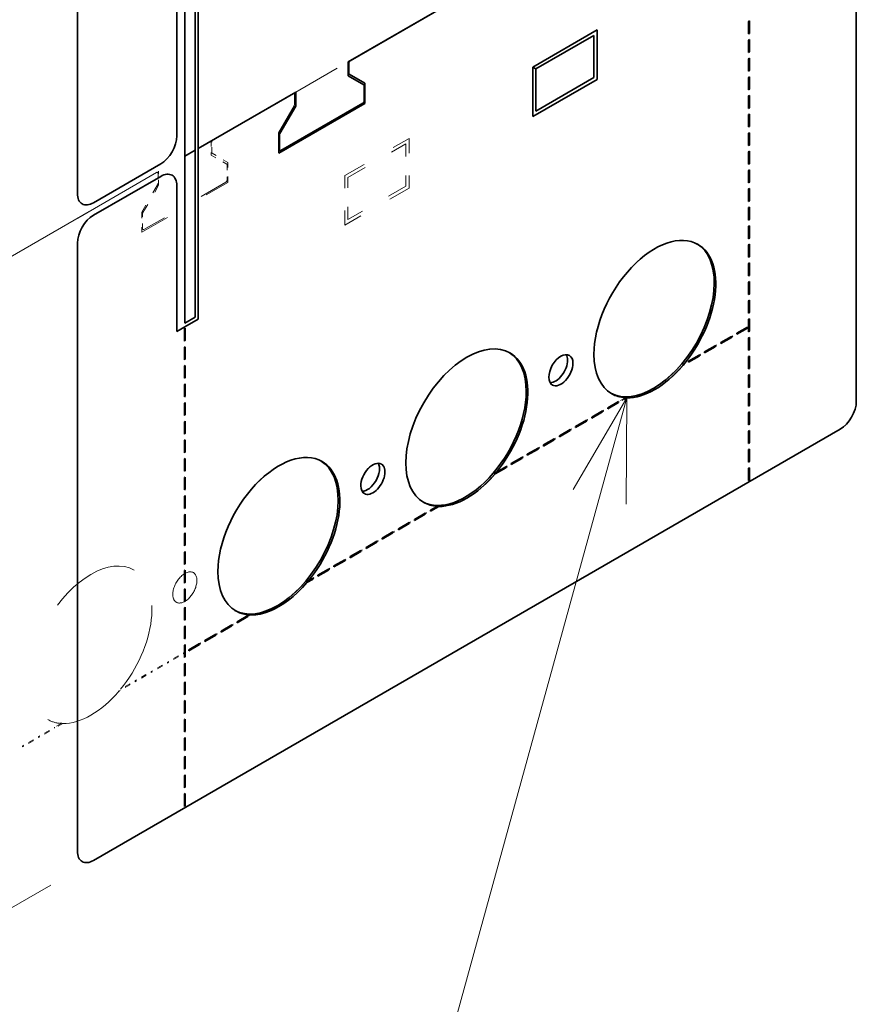
# Model space of a CAD drawing. Extents: x 0 to 420, y 0 to 297.
# Drawn here: x 355 to 371, y 130 to 149 of the extents above; entities that cross this region are included whole.
import ezdxf

# ---------------------------------------------------------------- set-up
doc = ezdxf.new("R2010")
doc.units = 0
doc.linetypes.add('DASHSPACE', pattern=[30, 12, -18])
doc.layers.get('0').update_dxf_attribs({"lineweight": 13})

# ---------------------------------------------------------------- blocks, each defined once
blk = doc.blocks.new('BLOCK153')
at = {"color": 7, "lineweight": 13}
for points in [[(-150.211365, 59.753471), (-175.478638, -32)], [(-150.308289, 45.753799), (-150.211365, 59.753471), (-157.295135, 47.677849)]]:
    blk.add_lwpolyline(points, dxfattribs=at)
blk = doc.blocks.new('BLOCK157')
at = {"color": 7, "lineweight": 35}
for p, q in [((-222.54, 166.66), (-222.54, 86.65)), ((-120.01, 59.3), (-120.01, 139.31)), ((-186.92, 103.95), (-155.9, 121.86)), ((-155.63, 122.01), (-186.65, 104.1)), ((-207.05, 114.29), (-207.05, 92.32)), ((-206.63, 92.57), (-206.63, 115.02)), ((-208.4, 113.51), (-208.4, 91.55)), ((-207.05, 70.36), (-207.05, 92.32)), ((-206.63, 92.57), (-206.63, 70.11)), ((-208.4, 91.55), (-208.4, 69.58)), ((-222.54, 80.12), (-222.54, 0.1)), ((-122.13, 55.62), (-220.42, -1.13))]:
    blk.add_line(p, q, dxfattribs=at)
at = {"color": 7, "linetype": 'DASHSPACE', "lineweight": 13}
for p, q in [((-120.01, 59.3), (-120.01, 139.31)), ((-204.95, 93.54), (-162.61, 117.98)), ((-162.35, 118.13), (-204.69, 93.69)), ((-231.38, 78.28), (-211.85, 89.56)), ((-212.11, 89.4), (-231.38, 78.28)), ((-122.13, 55.62), (-245.17, -15.41))]:
    blk.add_line(p, q, dxfattribs=at)
at = {"color": 7, "lineweight": 35, "ltscale": 0.479692}
for p, q in [((-209.46, 113.39), (-209.46, 94.2)), ((-209.46, 68.48), (-209.46, 87.67))]:
    blk.add_line(p, q, dxfattribs=at)
at = {"color": 7, "linetype": 'DASHSPACE', "lineweight": 13, "ltscale": 0.003382}
for p, q in [((-134.09, 109.34), (-134.21, 109.27)), ((-134.09, 107.71), (-134.21, 107.64)), ((-134.09, 106.89), (-134.21, 106.82)), ((-134.09, 105.26), (-134.21, 105.19)), ((-134.09, 104.44), (-134.21, 104.37)), ((-134.09, 102.81), (-134.21, 102.74)), ((-134.09, 101.99), (-134.21, 101.92)), ((-134.09, 100.36), (-134.21, 100.29)), ((-134.09, 99.54), (-134.21, 99.47)), ((-134.09, 97.91), (-134.21, 97.84)), ((-134.09, 97.09), (-134.21, 97.02)), ((-134.09, 95.46), (-134.21, 95.39)), ((-134.09, 94.64), (-134.21, 94.57)), ((-134.09, 93.01), (-134.21, 92.94)), ((-134.09, 92.19), (-134.21, 92.13)), ((-134.09, 90.56), (-134.21, 90.49)), ((-134.09, 89.74), (-134.21, 89.68)), ((-134.09, 88.11), (-134.21, 88.04)), ((-134.09, 87.29), (-134.21, 87.23)), ((-134.09, 85.66), (-134.21, 85.59)), ((-134.09, 84.84), (-134.21, 84.78)), ((-134.09, 83.21), (-134.21, 83.14)), ((-134.09, 82.39), (-134.21, 82.33)), ((-134.09, 80.76), (-134.21, 80.69)), ((-134.09, 79.95), (-134.21, 79.88)), ((-134.09, 78.31), (-134.21, 78.24)), ((-134.09, 77.5), (-134.21, 77.43)), ((-134.09, 75.86), (-134.21, 75.8)), ((-134.09, 75.05), (-134.21, 74.98)), ((-134.09, 73.41), (-134.21, 73.35)), ((-134.09, 72.6), (-134.21, 72.53)), ((-134.09, 70.96), (-134.21, 70.9)), ((-134.09, 70.15), (-134.21, 70.08)), ((-137.16, 67.43), (-137.16, 67.29)), ((-136.45, 67.83), (-136.45, 67.7)), ((-135.04, 68.65), (-135.04, 68.52)), ((-134.09, 68.51), (-134.21, 68.45)), ((-134.09, 67.7), (-134.21, 67.63)), ((-139.28, 66.2), (-139.28, 66.07)), ((-138.57, 66.61), (-138.57, 66.47)), ((-141.4, 64.98), (-141.4, 64.84)), ((-140.69, 65.38), (-140.69, 65.25)), ((-134.09, 66.06), (-134.21, 66)), ((-134.09, 65.25), (-134.21, 65.18)), ((-134.09, 63.62), (-134.21, 63.55)), ((-134.09, 62.8), (-134.21, 62.73)), ((-134.09, 61.17), (-134.21, 61.1)), ((-134.09, 60.35), (-134.21, 60.28)), ((-152.01, 58.85), (-152.01, 58.72)), ((-151.3, 59.26), (-151.3, 59.13)), ((-134.09, 58.72), (-134.21, 58.65)), ((-154.13, 57.63), (-154.13, 57.49)), ((-153.42, 58.04), (-153.42, 57.9)), ((-134.09, 57.9), (-134.21, 57.83)), ((-156.25, 56.4), (-156.25, 56.27)), ((-155.54, 56.81), (-155.54, 56.68)), ((-134.09, 56.27), (-134.21, 56.2)), ((-158.37, 55.18), (-158.37, 55.04)), ((-157.66, 55.59), (-157.66, 55.45)), ((-134.09, 55.45), (-134.21, 55.38)), ((-161.91, 53.14), (-161.91, 53)), ((-160.49, 53.95), (-160.49, 53.82)), ((-159.78, 54.36), (-159.78, 54.23)), ((-134.09, 53.82), (-134.21, 53.75)), ((-164.03, 51.91), (-164.03, 51.78)), ((-162.61, 52.73), (-162.61, 52.59)), ((-134.09, 53), (-134.21, 52.93)), ((-166.15, 50.69), (-166.15, 50.55)), ((-164.73, 51.5), (-164.73, 51.37)), ((-134.09, 51.37), (-134.21, 51.3)), ((-134.09, 50.55), (-134.21, 50.48)), ((-166.86, 50.28), (-166.86, 50.14)), ((-134.09, 48.92), (-134.21, 48.85)), ((-175.34, 45.38), (-175.34, 45.24)), ((-177.46, 44.16), (-177.46, 44.02)), ((-176.76, 44.56), (-176.76, 44.43)), ((-179.58, 42.93), (-179.58, 42.8)), ((-178.88, 43.34), (-178.88, 43.2)), ((-181.7, 41.71), (-181.7, 41.57)), ((-181, 42.11), (-181, 41.98)), ((-183.83, 40.48), (-183.83, 40.35)), ((-183.12, 40.89), (-183.12, 40.75)), ((-185.95, 39.26), (-185.95, 39.12)), ((-185.24, 39.66), (-185.24, 39.53)), ((-188.07, 38.03), (-188.07, 37.9)), ((-187.36, 38.44), (-187.36, 38.3)), ((-190.19, 36.81), (-190.19, 36.67)), ((-189.48, 37.22), (-189.48, 37.08)), ((-191.6, 35.99), (-191.6, 35.86)), ((-202.21, 29.87), (-202.21, 29.73)), ((-200.8, 30.68), (-200.8, 30.55)), ((-200.09, 31.09), (-200.09, 30.96)), ((-204.33, 28.64), (-204.33, 28.51)), ((-202.92, 29.46), (-202.92, 29.32)), ((-206.45, 27.42), (-206.45, 27.28)), ((-205.04, 28.23), (-205.04, 28.1)), ((-208.57, 26.19), (-208.57, 26.06)), ((-207.16, 27.01), (-207.16, 26.87)), ((-210.7, 24.97), (-210.7, 24.83)), ((-209.28, 25.78), (-209.28, 25.65)), ((-213.52, 23.33), (-213.52, 23.2)), ((-212.82, 23.74), (-212.82, 23.61)), ((-211.4, 24.56), (-211.4, 24.42)), ((-215.65, 22.11), (-215.65, 21.97)), ((-214.94, 22.52), (-214.94, 22.38)), ((-226.25, 15.99), (-226.25, 15.85)), ((-225.55, 16.39), (-225.55, 16.26)), ((-228.37, 14.76), (-228.37, 14.63)), ((-227.67, 15.17), (-227.67, 15.03)), ((-229.79, 13.95), (-229.79, 13.81))]:
    blk.add_line(p, q, dxfattribs=at)
at = {"color": 7, "lineweight": 35, "ltscale": 0.003382}
for p, q in [((-134.09, 109.34), (-134.21, 109.27)), ((-134.09, 107.71), (-134.21, 107.64)), ((-134.09, 106.89), (-134.21, 106.82)), ((-134.09, 105.26), (-134.21, 105.19)), ((-134.09, 104.44), (-134.21, 104.37)), ((-134.09, 102.81), (-134.21, 102.74)), ((-134.09, 101.99), (-134.21, 101.92)), ((-134.09, 100.36), (-134.21, 100.29)), ((-134.09, 99.54), (-134.21, 99.47)), ((-134.09, 97.91), (-134.21, 97.84)), ((-134.09, 97.09), (-134.21, 97.02)), ((-134.09, 95.46), (-134.21, 95.39)), ((-134.09, 94.64), (-134.21, 94.57)), ((-134.09, 93.01), (-134.21, 92.94)), ((-134.09, 92.19), (-134.21, 92.13)), ((-134.09, 90.56), (-134.21, 90.49)), ((-134.09, 89.74), (-134.21, 89.68)), ((-134.09, 88.11), (-134.21, 88.04)), ((-134.09, 87.29), (-134.21, 87.23)), ((-134.09, 85.66), (-134.21, 85.59)), ((-134.09, 84.84), (-134.21, 84.78)), ((-134.09, 83.21), (-134.21, 83.14)), ((-134.09, 82.39), (-134.21, 82.33)), ((-134.09, 80.76), (-134.21, 80.69)), ((-134.09, 79.95), (-134.21, 79.88)), ((-134.09, 78.31), (-134.21, 78.24)), ((-134.09, 77.5), (-134.21, 77.43)), ((-134.09, 75.86), (-134.21, 75.8)), ((-134.09, 75.05), (-134.21, 74.98)), ((-134.09, 73.41), (-134.21, 73.35)), ((-134.09, 72.6), (-134.21, 72.53)), ((-134.09, 70.96), (-134.21, 70.9)), ((-134.09, 70.15), (-134.21, 70.08)), ((-208.46, 68.86), (-208.34, 68.92)), ((-134.33, 68.92), (-134.33, 69.06)), ((-136.45, 67.7), (-136.45, 67.83)), ((-135.74, 68.11), (-135.74, 68.24)), ((-134.09, 68.51), (-134.21, 68.45)), ((-134.09, 67.7), (-134.21, 67.63)), ((-208.46, 67.22), (-208.34, 67.29)), ((-208.46, 66.41), (-208.34, 66.47)), ((-138.57, 66.47), (-138.57, 66.61)), ((-137.86, 66.88), (-137.86, 67.02)), ((-208.46, 64.77), (-208.34, 64.84)), ((-140.69, 65.25), (-140.69, 65.38)), ((-139.99, 65.66), (-139.99, 65.79)), ((-134.09, 66.06), (-134.21, 66)), ((-134.09, 65.25), (-134.21, 65.18)), ((-208.46, 63.96), (-208.34, 64.02)), ((-142.11, 64.43), (-142.11, 64.57)), ((-134.09, 63.62), (-134.21, 63.55)), ((-208.46, 62.32), (-208.34, 62.39)), ((-134.09, 62.8), (-134.21, 62.73)), ((-208.46, 61.51), (-208.34, 61.57)), ((-134.09, 61.17), (-134.21, 61.1)), ((-208.46, 59.87), (-208.34, 59.94)), ((-150.59, 59.53), (-150.59, 59.67)), ((-134.09, 60.35), (-134.21, 60.28)), ((-208.46, 59.06), (-208.34, 59.12)), ((-152.71, 58.31), (-152.71, 58.44)), ((-151.3, 59.13), (-151.3, 59.26)), ((-134.09, 58.72), (-134.21, 58.65)), ((-208.46, 57.42), (-208.34, 57.49)), ((-154.83, 57.08), (-154.83, 57.22)), ((-153.42, 57.9), (-153.42, 58.04)), ((-134.09, 57.9), (-134.21, 57.83)), ((-208.46, 56.61), (-208.34, 56.68)), ((-156.96, 55.86), (-156.96, 55.99)), ((-155.54, 56.68), (-155.54, 56.81)), ((-134.09, 56.27), (-134.21, 56.2)), ((-208.46, 54.97), (-208.34, 55.04)), ((-159.08, 54.63), (-159.08, 54.77)), ((-157.66, 55.45), (-157.66, 55.59)), ((-134.09, 55.45), (-134.21, 55.38)), ((-208.46, 54.16), (-208.34, 54.23)), ((-161.91, 53), (-161.91, 53.14)), ((-161.2, 53.41), (-161.2, 53.55)), ((-159.78, 54.23), (-159.78, 54.36)), ((-134.09, 53.82), (-134.21, 53.75)), ((-208.46, 52.53), (-208.34, 52.59)), ((-164.03, 51.78), (-164.03, 51.91)), ((-163.32, 52.19), (-163.32, 52.32)), ((-134.09, 53), (-134.21, 52.93)), ((-208.46, 51.71), (-208.34, 51.78)), ((-166.15, 50.55), (-166.15, 50.69)), ((-165.44, 50.96), (-165.44, 51.1)), ((-134.09, 51.37), (-134.21, 51.3)), ((-134.09, 50.55), (-134.21, 50.48)), ((-208.46, 50.08), (-208.34, 50.14)), ((-208.46, 49.26), (-208.34, 49.33)), ((-134.09, 48.92), (-134.21, 48.85)), ((-208.46, 47.63), (-208.34, 47.69)), ((-208.46, 46.81), (-208.34, 46.88)), ((-208.46, 45.18), (-208.34, 45.24)), ((-208.46, 44.36), (-208.34, 44.43)), ((-176.76, 44.43), (-176.76, 44.56)), ((-176.05, 44.84), (-176.05, 44.97)), ((-208.46, 42.73), (-208.34, 42.79)), ((-178.88, 43.2), (-178.88, 43.34)), ((-178.17, 43.61), (-178.17, 43.75)), ((-208.46, 41.91), (-208.34, 41.98)), ((-181, 41.98), (-181, 42.11)), ((-180.29, 42.39), (-180.29, 42.52)), ((-208.46, 40.28), (-208.34, 40.35)), ((-183.12, 40.75), (-183.12, 40.89)), ((-182.41, 41.16), (-182.41, 41.3)), ((-208.46, 39.46), (-208.34, 39.53)), ((-185.24, 39.53), (-185.24, 39.66)), ((-184.53, 39.94), (-184.53, 40.07)), ((-208.46, 37.83), (-208.34, 37.9)), ((-188.78, 37.49), (-188.78, 37.62)), ((-187.36, 38.3), (-187.36, 38.44)), ((-186.65, 38.71), (-186.65, 38.85)), ((-208.46, 37.01), (-208.34, 37.08)), ((-190.9, 36.26), (-190.9, 36.4)), ((-189.48, 37.08), (-189.48, 37.22)), ((-208.46, 35.38), (-208.34, 35.45)), ((-191.6, 35.86), (-191.6, 35.99)), ((-208.46, 34.56), (-208.34, 34.63)), ((-208.46, 32.93), (-208.34, 33)), ((-208.46, 32.11), (-208.34, 32.18)), ((-208.46, 30.48), (-208.34, 30.55)), ((-202.21, 29.73), (-202.21, 29.87)), ((-201.5, 30.14), (-201.5, 30.27)), ((-200.09, 30.96), (-200.09, 31.09)), ((-208.46, 29.66), (-208.34, 29.73)), ((-204.33, 28.51), (-204.33, 28.64)), ((-203.63, 28.91), (-203.63, 29.05)), ((-208.46, 28.03), (-208.34, 28.1)), ((-208.46, 27.21), (-208.34, 27.28)), ((-206.45, 27.28), (-206.45, 27.42)), ((-205.75, 27.69), (-205.75, 27.83)), ((-207.87, 26.47), (-207.87, 26.6)), ((-208.46, 25.58), (-208.34, 25.65)), ((-208.46, 24.76), (-208.34, 24.83)), ((-208.46, 23.13), (-208.34, 23.2)), ((-208.46, 22.31), (-208.34, 22.38)), ((-208.46, 20.68), (-208.34, 20.75)), ((-208.46, 19.87), (-208.34, 19.93)), ((-208.46, 18.23), (-208.34, 18.3)), ((-208.46, 17.42), (-208.34, 17.48)), ((-208.46, 15.78), (-208.34, 15.85)), ((-208.46, 14.97), (-208.34, 15.03)), ((-208.46, 13.33), (-208.34, 13.4)), ((-208.46, 12.52), (-208.34, 12.58)), ((-208.46, 10.88), (-208.34, 10.95)), ((-208.46, 10.07), (-208.34, 10.13)), ((-208.46, 8.43), (-208.34, 8.5)), ((-208.46, 7.62), (-208.34, 7.69)), ((-208.46, 5.98), (-208.34, 6.05))]:
    blk.add_line(p, q, dxfattribs=at)
at = {"color": 7, "linetype": 'DASHSPACE', "lineweight": 13, "ltscale": 0.040825}
for p, q in [((-134.21, 109.27), (-134.21, 107.64)), ((-134.09, 109.34), (-134.09, 107.71)), ((-134.21, 106.82), (-134.21, 105.19)), ((-134.09, 106.89), (-134.09, 105.26)), ((-134.21, 104.37), (-134.21, 102.74)), ((-134.09, 104.44), (-134.09, 102.81)), ((-134.21, 101.92), (-134.21, 100.29)), ((-134.09, 101.99), (-134.09, 100.36)), ((-134.21, 99.47), (-134.21, 97.84)), ((-134.09, 99.54), (-134.09, 97.91)), ((-134.21, 97.02), (-134.21, 95.39)), ((-134.09, 97.09), (-134.09, 95.46)), ((-134.09, 94.64), (-134.09, 93.01)), ((-134.21, 94.57), (-134.21, 92.94)), ((-134.21, 92.13), (-134.21, 90.49)), ((-134.09, 92.19), (-134.09, 90.56)), ((-134.21, 89.68), (-134.21, 88.04)), ((-134.09, 89.74), (-134.09, 88.11)), ((-134.21, 87.23), (-134.21, 85.59)), ((-134.09, 87.29), (-134.09, 85.66)), ((-134.21, 84.78), (-134.21, 83.14)), ((-134.09, 84.84), (-134.09, 83.21)), ((-134.21, 82.33), (-134.21, 80.69)), ((-134.09, 82.39), (-134.09, 80.76)), ((-134.21, 79.88), (-134.21, 78.24)), ((-134.09, 79.95), (-134.09, 78.31)), ((-134.21, 77.43), (-134.21, 75.8)), ((-134.09, 77.5), (-134.09, 75.86)), ((-134.21, 74.98), (-134.21, 73.35)), ((-134.09, 75.05), (-134.09, 73.41)), ((-134.09, 72.6), (-134.09, 70.96)), ((-134.21, 72.53), (-134.21, 70.9)), ((-134.21, 70.08), (-134.21, 68.45)), ((-134.09, 70.15), (-134.09, 68.51)), ((-137.16, 67.43), (-138.57, 66.61)), ((-135.04, 68.65), (-136.45, 67.83)), ((-135.04, 68.52), (-136.45, 67.7)), ((-134.21, 67.63), (-134.21, 66)), ((-134.09, 67.7), (-134.09, 66.06)), ((-139.28, 66.2), (-140.69, 65.38)), ((-137.16, 67.29), (-138.57, 66.47)), ((-141.4, 64.84), (-142.81, 64.02)), ((-139.28, 66.07), (-140.69, 65.25)), ((-134.21, 65.18), (-134.21, 63.55)), ((-134.09, 65.25), (-134.09, 63.62)), ((-134.21, 62.73), (-134.21, 61.1)), ((-134.09, 62.8), (-134.09, 61.17)), ((-134.21, 60.28), (-134.21, 58.65)), ((-134.09, 60.35), (-134.09, 58.72)), ((-152.01, 58.85), (-153.42, 58.04)), ((-152.01, 58.72), (-153.42, 57.9)), ((-154.13, 57.63), (-155.54, 56.81)), ((-154.13, 57.49), (-155.54, 56.68)), ((-134.21, 57.83), (-134.21, 56.2)), ((-134.09, 57.9), (-134.09, 56.27)), ((-156.25, 56.4), (-157.66, 55.59)), ((-156.25, 56.27), (-157.66, 55.45)), ((-158.37, 55.18), (-159.78, 54.36)), ((-158.37, 55.04), (-159.78, 54.23)), ((-134.21, 55.38), (-134.21, 53.75)), ((-134.09, 55.45), (-134.09, 53.82)), ((-160.49, 53.95), (-161.91, 53.14)), ((-160.49, 53.82), (-161.91, 53)), ((-162.61, 52.73), (-164.03, 51.91)), ((-162.61, 52.59), (-164.03, 51.78)), ((-134.21, 52.93), (-134.21, 51.3)), ((-134.09, 53), (-134.09, 51.37)), ((-164.73, 51.5), (-166.15, 50.69)), ((-164.73, 51.37), (-166.15, 50.55)), ((-134.09, 50.55), (-134.09, 48.92)), ((-134.21, 50.48), (-134.21, 48.85)), ((-175.34, 45.38), (-176.76, 44.56)), ((-177.46, 44.16), (-178.88, 43.34)), ((-175.34, 45.24), (-176.76, 44.43)), ((-179.58, 42.93), (-181, 42.11)), ((-179.58, 42.8), (-181, 41.98)), ((-177.46, 44.02), (-178.88, 43.2)), ((-181.7, 41.71), (-183.12, 40.89)), ((-181.7, 41.57), (-183.12, 40.75)), ((-183.83, 40.48), (-185.24, 39.66)), ((-183.83, 40.35), (-185.24, 39.53)), ((-185.95, 39.26), (-187.36, 38.44)), ((-185.95, 39.12), (-187.36, 38.3)), ((-188.07, 38.03), (-189.48, 37.22)), ((-188.07, 37.9), (-189.48, 37.08)), ((-190.19, 36.81), (-191.6, 35.99)), ((-190.19, 36.67), (-191.6, 35.86)), ((-200.8, 30.68), (-202.21, 29.87)), ((-200.8, 30.55), (-202.21, 29.73)), ((-202.92, 29.46), (-204.33, 28.64)), ((-202.92, 29.32), (-204.33, 28.51)), ((-205.04, 28.23), (-206.45, 27.42)), ((-205.04, 28.1), (-206.45, 27.28)), ((-207.16, 27.01), (-208.57, 26.19)), ((-207.16, 26.87), (-208.57, 26.06)), ((-209.28, 25.78), (-210.7, 24.97)), ((-209.28, 25.65), (-210.7, 24.83)), ((-213.52, 23.33), (-214.94, 22.52)), ((-211.4, 24.56), (-212.82, 23.74)), ((-211.4, 24.42), (-212.82, 23.61)), ((-213.52, 23.2), (-214.94, 22.38)), ((-215.65, 21.97), (-217.06, 21.16)), ((-226.25, 15.99), (-227.67, 15.17)), ((-226.25, 15.85), (-227.67, 15.03)), ((-228.37, 14.76), (-229.79, 13.95)), ((-228.37, 14.63), (-229.79, 13.81))]:
    blk.add_line(p, q, dxfattribs=at)
at = {"color": 7, "lineweight": 35, "ltscale": 0.040825}
for p, q in [((-134.21, 109.27), (-134.21, 107.64)), ((-134.09, 109.34), (-134.09, 107.71)), ((-134.21, 106.82), (-134.21, 105.19)), ((-134.09, 106.89), (-134.09, 105.26)), ((-134.21, 104.37), (-134.21, 102.74)), ((-134.09, 104.44), (-134.09, 102.81)), ((-134.21, 101.92), (-134.21, 100.29)), ((-134.09, 101.99), (-134.09, 100.36)), ((-134.21, 99.47), (-134.21, 97.84)), ((-134.09, 99.54), (-134.09, 97.91)), ((-134.21, 97.02), (-134.21, 95.39)), ((-134.09, 97.09), (-134.09, 95.46)), ((-134.09, 94.64), (-134.09, 93.01)), ((-134.21, 94.57), (-134.21, 92.94)), ((-134.21, 92.13), (-134.21, 90.49)), ((-134.09, 92.19), (-134.09, 90.56)), ((-134.21, 89.68), (-134.21, 88.04)), ((-134.09, 89.74), (-134.09, 88.11)), ((-134.21, 87.23), (-134.21, 85.59)), ((-134.09, 87.29), (-134.09, 85.66)), ((-134.21, 84.78), (-134.21, 83.14)), ((-134.09, 84.84), (-134.09, 83.21)), ((-134.21, 82.33), (-134.21, 80.69)), ((-134.09, 82.39), (-134.09, 80.76)), ((-134.21, 79.88), (-134.21, 78.24)), ((-134.09, 79.95), (-134.09, 78.31)), ((-134.21, 77.43), (-134.21, 75.8)), ((-134.09, 77.5), (-134.09, 75.86)), ((-134.21, 74.98), (-134.21, 73.35)), ((-134.09, 75.05), (-134.09, 73.41)), ((-134.09, 72.6), (-134.09, 70.96)), ((-134.21, 72.53), (-134.21, 70.9)), ((-134.21, 70.08), (-134.21, 68.45)), ((-134.09, 70.15), (-134.09, 68.51)), ((-208.46, 68.86), (-208.46, 67.22)), ((-208.34, 68.92), (-208.34, 67.29)), ((-134.33, 69.06), (-135.74, 68.24)), ((-134.33, 68.92), (-135.74, 68.11)), ((-136.45, 67.83), (-137.86, 67.02)), ((-136.45, 67.7), (-137.86, 66.88)), ((-134.21, 67.63), (-134.21, 66)), ((-134.09, 67.7), (-134.09, 66.06)), ((-208.46, 66.41), (-208.46, 64.77)), ((-208.34, 66.47), (-208.34, 64.84)), ((-138.57, 66.61), (-139.99, 65.79)), ((-138.57, 66.47), (-139.99, 65.66)), ((-140.69, 65.38), (-142.11, 64.57)), ((-140.69, 65.25), (-142.11, 64.43)), ((-134.21, 65.18), (-134.21, 63.55)), ((-134.09, 65.25), (-134.09, 63.62)), ((-208.46, 63.96), (-208.46, 62.32)), ((-208.34, 64.02), (-208.34, 62.39)), ((-134.21, 62.73), (-134.21, 61.1)), ((-134.09, 62.8), (-134.09, 61.17)), ((-208.46, 61.51), (-208.46, 59.87)), ((-208.34, 61.57), (-208.34, 59.94)), ((-134.21, 60.28), (-134.21, 58.65)), ((-134.09, 60.35), (-134.09, 58.72)), ((-208.46, 59.06), (-208.46, 57.42)), ((-208.34, 59.12), (-208.34, 57.49)), ((-151.3, 59.26), (-152.71, 58.44)), ((-151.3, 59.13), (-152.71, 58.31)), ((-153.42, 58.04), (-154.83, 57.22)), ((-153.42, 57.9), (-154.83, 57.08)), ((-134.21, 57.83), (-134.21, 56.2)), ((-134.09, 57.9), (-134.09, 56.27)), ((-208.46, 56.61), (-208.46, 54.97)), ((-208.34, 56.68), (-208.34, 55.04)), ((-155.54, 56.81), (-156.96, 55.99)), ((-155.54, 56.68), (-156.96, 55.86)), ((-157.66, 55.59), (-159.08, 54.77)), ((-157.66, 55.45), (-159.08, 54.63)), ((-134.21, 55.38), (-134.21, 53.75)), ((-134.09, 55.45), (-134.09, 53.82)), ((-208.46, 54.16), (-208.46, 52.53)), ((-208.34, 54.23), (-208.34, 52.59)), ((-161.91, 53.14), (-163.32, 52.32)), ((-159.78, 54.36), (-161.2, 53.55)), ((-159.78, 54.23), (-161.2, 53.41)), ((-164.03, 51.91), (-165.44, 51.1)), ((-161.91, 53), (-163.32, 52.19)), ((-134.21, 52.93), (-134.21, 51.3)), ((-134.09, 53), (-134.09, 51.37)), ((-208.46, 51.71), (-208.46, 50.08)), ((-208.34, 51.78), (-208.34, 50.14)), ((-166.15, 50.55), (-167.56, 49.74)), ((-164.03, 51.78), (-165.44, 50.96)), ((-134.09, 50.55), (-134.09, 48.92)), ((-208.46, 49.26), (-208.46, 47.63)), ((-208.34, 49.33), (-208.34, 47.69)), ((-134.21, 50.48), (-134.21, 48.85)), ((-208.46, 46.81), (-208.46, 45.18)), ((-208.34, 46.88), (-208.34, 45.24)), ((-208.46, 44.36), (-208.46, 42.73)), ((-208.34, 44.43), (-208.34, 42.79)), ((-176.76, 44.56), (-178.17, 43.75)), ((-176.76, 44.43), (-178.17, 43.61)), ((-178.88, 43.34), (-180.29, 42.52)), ((-178.88, 43.2), (-180.29, 42.39)), ((-208.46, 41.91), (-208.46, 40.28)), ((-208.34, 41.98), (-208.34, 40.35)), ((-181, 42.11), (-182.41, 41.3)), ((-181, 41.98), (-182.41, 41.16)), ((-183.12, 40.89), (-184.53, 40.07)), ((-183.12, 40.75), (-184.53, 39.94)), ((-208.46, 39.46), (-208.46, 37.83)), ((-208.34, 39.53), (-208.34, 37.9)), ((-185.24, 39.66), (-186.65, 38.85)), ((-185.24, 39.53), (-186.65, 38.71)), ((-187.36, 38.44), (-188.78, 37.62)), ((-187.36, 38.3), (-188.78, 37.49)), ((-208.46, 37.01), (-208.46, 35.38)), ((-208.34, 37.08), (-208.34, 35.45)), ((-189.48, 37.22), (-190.9, 36.4)), ((-189.48, 37.08), (-190.9, 36.26)), ((-208.46, 34.56), (-208.46, 32.93)), ((-208.34, 34.63), (-208.34, 33)), ((-208.46, 32.11), (-208.46, 30.48)), ((-208.34, 32.18), (-208.34, 30.55)), ((-202.21, 29.87), (-203.63, 29.05)), ((-200.09, 31.09), (-201.5, 30.27)), ((-200.09, 30.96), (-201.5, 30.14)), ((-208.46, 29.66), (-208.46, 28.03)), ((-208.34, 29.73), (-208.34, 28.1)), ((-204.33, 28.64), (-205.75, 27.83)), ((-204.33, 28.51), (-205.75, 27.69)), ((-202.21, 29.73), (-203.63, 28.91)), ((-208.46, 27.21), (-208.46, 25.58)), ((-208.34, 27.28), (-208.34, 25.65)), ((-206.45, 27.42), (-207.87, 26.6)), ((-206.45, 27.28), (-207.87, 26.47)), ((-208.46, 24.76), (-208.46, 23.13)), ((-208.34, 24.83), (-208.34, 23.2)), ((-208.46, 22.31), (-208.46, 20.68)), ((-208.34, 22.38), (-208.34, 20.75)), ((-208.46, 19.87), (-208.46, 18.23)), ((-208.34, 19.93), (-208.34, 18.3)), ((-208.46, 17.42), (-208.46, 15.78)), ((-208.34, 17.48), (-208.34, 15.85)), ((-208.46, 14.97), (-208.46, 13.33)), ((-208.34, 15.03), (-208.34, 13.4)), ((-208.46, 12.52), (-208.46, 10.88)), ((-208.34, 12.58), (-208.34, 10.95)), ((-208.46, 10.07), (-208.46, 8.43)), ((-208.34, 10.13), (-208.34, 8.5)), ((-208.46, 7.62), (-208.46, 5.98)), ((-208.34, 7.69), (-208.34, 6.05))]:
    blk.add_line(p, q, dxfattribs=at)
at = {"color": 7, "lineweight": 35, "ltscale": 0.244949}
for p, q in [((-162.61, 103.28), (-154.13, 108.18)), ((-154.13, 101.65), (-162.61, 96.75))]:
    blk.add_line(p, q, dxfattribs=at)
at = {"color": 7, "lineweight": 35, "ltscale": 0.163299}
for p, q in [((-154.13, 108.18), (-154.13, 101.65)), ((-162.61, 96.75), (-162.61, 103.28))]:
    blk.add_line(p, q, dxfattribs=at)
at = {"color": 7, "linetype": 'DASHSPACE', "lineweight": 13, "ltscale": 0.003012}
for p, q in [((-134.09, 107.71), (-134.21, 107.73)), ((-134.09, 105.26), (-134.21, 105.28)), ((-134.09, 102.81), (-134.21, 102.84)), ((-134.09, 100.36), (-134.21, 100.39)), ((-134.09, 97.91), (-134.21, 97.94)), ((-134.09, 95.46), (-134.21, 95.49)), ((-134.09, 93.01), (-134.21, 93.04)), ((-134.09, 90.56), (-134.21, 90.59)), ((-134.09, 88.11), (-134.21, 88.14)), ((-134.09, 85.66), (-134.21, 85.69)), ((-134.09, 83.21), (-134.21, 83.24)), ((-134.09, 80.76), (-134.21, 80.79)), ((-134.09, 78.31), (-134.21, 78.34)), ((-134.09, 75.86), (-134.21, 75.89)), ((-134.09, 73.41), (-134.21, 73.44)), ((-134.09, 70.96), (-134.21, 70.99)), ((-137.16, 67.29), (-137.24, 67.38)), ((-135.04, 68.52), (-135.12, 68.6)), ((-134.09, 68.51), (-134.21, 68.54)), ((-139.28, 66.07), (-139.36, 66.15)), ((-134.09, 66.06), (-134.21, 66.09)), ((-141.4, 64.84), (-141.48, 64.93)), ((-134.09, 63.62), (-134.21, 63.64)), ((-134.09, 61.17), (-134.21, 61.19)), ((-152.01, 58.72), (-152.09, 58.8)), ((-134.09, 58.72), (-134.21, 58.74)), ((-154.13, 57.49), (-154.21, 57.58)), ((-156.25, 56.27), (-156.33, 56.36)), ((-134.09, 56.27), (-134.21, 56.3)), ((-158.37, 55.04), (-158.45, 55.13)), ((-160.49, 53.82), (-160.57, 53.91)), ((-134.09, 53.82), (-134.21, 53.85)), ((-162.61, 52.59), (-162.7, 52.68)), ((-164.73, 51.37), (-164.82, 51.46)), ((-134.09, 51.37), (-134.21, 51.4)), ((-166.86, 50.14), (-166.94, 50.23)), ((-134.09, 48.92), (-134.21, 48.95)), ((-177.46, 44.02), (-177.55, 44.11)), ((-175.34, 45.24), (-175.42, 45.33)), ((-179.58, 42.8), (-179.67, 42.88)), ((-181.7, 41.57), (-181.79, 41.66)), ((-183.83, 40.35), (-183.91, 40.43)), ((-185.95, 39.12), (-186.03, 39.21)), ((-188.07, 37.9), (-188.15, 37.98)), ((-190.19, 36.67), (-190.27, 36.76)), ((-200.8, 30.55), (-200.88, 30.64)), ((-202.92, 29.32), (-203, 29.41)), ((-205.04, 28.1), (-205.12, 28.19)), ((-207.16, 26.87), (-207.24, 26.96)), ((-226.25, 15.85), (-226.34, 15.94)), ((-228.37, 14.63), (-228.46, 14.71))]:
    blk.add_line(p, q, dxfattribs=at)
at = {"color": 7, "lineweight": 35, "ltscale": 0.003012}
for p, q in [((-134.09, 107.71), (-134.21, 107.73)), ((-134.09, 105.26), (-134.21, 105.28)), ((-134.09, 102.81), (-134.21, 102.84)), ((-134.09, 100.36), (-134.21, 100.39)), ((-134.09, 97.91), (-134.21, 97.94)), ((-134.09, 95.46), (-134.21, 95.49)), ((-134.09, 93.01), (-134.21, 93.04)), ((-134.09, 90.56), (-134.21, 90.59)), ((-134.09, 88.11), (-134.21, 88.14)), ((-134.09, 85.66), (-134.21, 85.69)), ((-134.09, 83.21), (-134.21, 83.24)), ((-134.09, 80.76), (-134.21, 80.79)), ((-134.09, 78.31), (-134.21, 78.34)), ((-134.09, 75.86), (-134.21, 75.89)), ((-134.09, 73.41), (-134.21, 73.44)), ((-134.09, 70.96), (-134.21, 70.99)), ((-134.09, 68.51), (-134.21, 68.54)), ((-134.09, 66.06), (-134.21, 66.09)), ((-134.09, 63.62), (-134.21, 63.64)), ((-134.09, 61.17), (-134.21, 61.19)), ((-134.09, 58.72), (-134.21, 58.74)), ((-134.09, 56.27), (-134.21, 56.3)), ((-134.09, 53.82), (-134.21, 53.85)), ((-134.09, 51.37), (-134.21, 51.4)), ((-134.09, 48.92), (-134.21, 48.95)), ((-208.46, 35.47), (-208.34, 35.45)), ((-208.46, 33.02), (-208.34, 33))]:
    blk.add_line(p, q, dxfattribs=at)
at = {"color": 7, "lineweight": 35, "ltscale": 0.220454}
for p, q in [((-162.19, 103.04), (-154.55, 107.45)), ((-154.55, 101.9), (-162.19, 97.49))]:
    blk.add_line(p, q, dxfattribs=at)
at = {"color": 7, "lineweight": 35, "ltscale": 0.138804}
for p, q in [((-154.55, 107.45), (-154.55, 101.9)), ((-162.19, 97.49), (-162.19, 103.04))]:
    blk.add_line(p, q, dxfattribs=at)
at = {"color": 7, "lineweight": 35, "ltscale": 0.045928}
for p, q in [((-186.92, 102.11), (-186.92, 103.95)), ((-193.81, 99.97), (-193.81, 98.13))]:
    blk.add_line(p, q, dxfattribs=at)
at = {"color": 7, "lineweight": 35, "ltscale": 0.033608}
for p, q in [((-186.83, 102.45), (-186.83, 103.79)), ((-193.9, 99.71), (-193.9, 98.37))]:
    blk.add_line(p, q, dxfattribs=at)
at = {"color": 7, "lineweight": 35, "ltscale": 0.012247}
blk.add_line((-162.19, 103.04), (-162.61, 103.28), dxfattribs=at)
at = {"color": 7, "lineweight": 35, "ltscale": 0.059743}
for p, q in [((-184.85, 100.92), (-186.92, 102.11)), ((-184.71, 101.14), (-186.78, 102.34))]:
    blk.add_line(p, q, dxfattribs=at)
at = {"color": 7, "lineweight": 35, "ltscale": 0.06634}
for p, q in [((-184.71, 98.49), (-184.71, 101.14)), ((-196.02, 94.61), (-196.02, 91.95))]:
    blk.add_line(p, q, dxfattribs=at)
at = {"color": 7, "lineweight": 35, "ltscale": 0.369975}
blk.add_line((-206.63, 92.57), (-193.81, 99.97), dxfattribs=at)
at = {"color": 7, "lineweight": 35, "ltscale": 0.36232}
blk.add_line((-194.08, 99.81), (-206.63, 92.57), dxfattribs=at)
at = {"color": 7, "lineweight": 35, "ltscale": 0.048917}
for p, q in [((-184.8, 98.84), (-184.8, 100.8)), ((-195.94, 94.37), (-195.94, 92.41))]:
    blk.add_line(p, q, dxfattribs=at)
at = {"color": 7, "lineweight": 35, "ltscale": 0.326599}
blk.add_line((-196.02, 91.95), (-184.71, 98.49), dxfattribs=at)
at = {"color": 7, "lineweight": 35, "ltscale": 0.311289}
blk.add_line((-195.76, 92.31), (-184.98, 98.54), dxfattribs=at)
at = {"color": 7, "lineweight": 35, "ltscale": 0.103477}
for p, q in [((-193.95, 98.19), (-196.02, 94.61)), ((-193.81, 98.13), (-195.88, 94.55))]:
    blk.add_line(p, q, dxfattribs=at)
at = {"color": 7, "linetype": 'DASHSPACE', "lineweight": 13, "ltscale": 0.045928}
for p, q in [((-204.95, 93.54), (-204.95, 91.7)), ((-211.85, 87.72), (-211.85, 89.56))]:
    blk.add_line(p, q, dxfattribs=at)
at = {"color": 7, "linetype": 'DASHSPACE', "lineweight": 13, "ltscale": 0.033608}
for p, q in [((-204.86, 92.04), (-204.86, 93.38)), ((-211.93, 89.3), (-211.93, 87.96))]:
    blk.add_line(p, q, dxfattribs=at)
at = {"color": 7, "linetype": 'DASHSPACE', "lineweight": 13, "ltscale": 0.244949}
for p, q in [((-187.36, 89), (-178.88, 93.89)), ((-178.88, 87.36), (-187.36, 82.46))]:
    blk.add_line(p, q, dxfattribs=at)
at = {"color": 7, "linetype": 'DASHSPACE', "lineweight": 13, "ltscale": 0.163299}
for p, q in [((-178.88, 93.89), (-178.88, 87.36)), ((-187.36, 82.46), (-187.36, 89))]:
    blk.add_line(p, q, dxfattribs=at)
at = {"color": 7, "lineweight": 35, "ltscale": 0.038784}
for p, q in [((-208.4, 91.55), (-207.05, 92.32)), ((-207.05, 92.32), (-208.4, 91.55)), ((-208.4, 69.58), (-207.05, 70.36))]:
    blk.add_line(p, q, dxfattribs=at)
at = {"color": 7, "linetype": 'DASHSPACE', "lineweight": 13, "ltscale": 0.220454}
for p, q in [((-186.94, 88.75), (-179.3, 93.16)), ((-179.3, 87.61), (-186.94, 83.2))]:
    blk.add_line(p, q, dxfattribs=at)
at = {"color": 7, "linetype": 'DASHSPACE', "lineweight": 13, "ltscale": 0.138804}
for p, q in [((-179.3, 93.16), (-179.3, 87.61)), ((-186.94, 83.2), (-186.94, 88.75))]:
    blk.add_line(p, q, dxfattribs=at)
at = {"color": 7, "linetype": 'DASHSPACE', "lineweight": 13, "ltscale": 0.059743}
for p, q in [((-204.95, 91.7), (-202.88, 90.5)), ((-202.74, 90.73), (-204.81, 91.93))]:
    blk.add_line(p, q, dxfattribs=at)
at = {"color": 7, "linetype": 'DASHSPACE', "lineweight": 13, "ltscale": 0.06634}
for p, q in [((-202.74, 88.08), (-202.74, 90.73)), ((-214.06, 84.2), (-214.06, 81.54))]:
    blk.add_line(p, q, dxfattribs=at)
at = {"color": 7, "lineweight": 35, "ltscale": 0.255155}
for p, q in [((-211.58, 90.53), (-220.42, 85.42)), ((-211.58, 88.89), (-220.42, 83.79))]:
    blk.add_line(p, q, dxfattribs=at)
at = {"color": 7, "linetype": 'DASHSPACE', "lineweight": 13, "ltscale": 0.001495}
blk.add_line((-211.99, 89.42), (-212.04, 89.45), dxfattribs=at)
at = {"color": 7, "linetype": 'DASHSPACE', "lineweight": 13, "ltscale": 0.048917}
for p, q in [((-202.83, 90.39), (-202.83, 88.43)), ((-213.97, 82), (-213.97, 83.96))]:
    blk.add_line(p, q, dxfattribs=at)
at = {"color": 7, "linetype": 'DASHSPACE', "lineweight": 13, "ltscale": 0.311289}
blk.add_line((-203.01, 88.13), (-213.79, 81.9), dxfattribs=at)
at = {"color": 7, "linetype": 'DASHSPACE', "lineweight": 13, "ltscale": 0.326599}
blk.add_line((-214.06, 81.54), (-202.74, 88.08), dxfattribs=at)
at = {"color": 7, "linetype": 'DASHSPACE', "lineweight": 13, "ltscale": 0.103477}
for p, q in [((-211.99, 87.78), (-214.06, 84.2)), ((-213.91, 84.13), (-211.85, 87.72))]:
    blk.add_line(p, q, dxfattribs=at)
at = {"color": 7, "lineweight": 35, "ltscale": 0.051031}
blk.add_line((-206.63, 70.11), (-208.4, 69.09), dxfattribs=at)
at = {"color": 7, "lineweight": 35, "ltscale": 0.030619}
blk.add_line((-209.46, 68.48), (-208.4, 69.09), dxfattribs=at)
at = {"color": 7, "linetype": 'DASHSPACE', "lineweight": 13, "ltscale": 0.03531}
for p, q in [((-141.4, 64.98), (-142.62, 64.27)), ((-215.65, 22.11), (-216.87, 21.4))]:
    blk.add_line(p, q, dxfattribs=at)
at = {"color": 7, "linetype": 'DASHSPACE', "lineweight": 13, "ltscale": 0.006328}
for p, q in [((-142.87, 64.22), (-142.62, 64.27)), ((-167.62, 49.93), (-167.37, 49.98))]:
    blk.add_line(p, q, dxfattribs=at)
at = {"color": 7, "linetype": 'DASHSPACE', "lineweight": 13, "ltscale": 0.004082}
blk.add_line((-142.85, 64.06), (-142.87, 64.22), dxfattribs=at)
at = {"color": 7, "linetype": 'DASHSPACE', "lineweight": 13, "ltscale": 0.000988}
for p, q in [((-142.85, 64.06), (-142.81, 64.04)), ((-192.35, 35.48), (-192.31, 35.46))]:
    blk.add_line(p, q, dxfattribs=at)
at = {"color": 7, "lineweight": 35, "ltscale": 0.000988}
for p, q in [((-142.81, 64.04), (-142.85, 64.06)), ((-167.6, 49.77), (-167.56, 49.75))]:
    blk.add_line(p, q, dxfattribs=at)
at = {"color": 7, "lineweight": 35, "ltscale": 0.001308}
blk.add_line((-142.84, 64.01), (-142.85, 64.06), dxfattribs=at)
at = {"color": 7, "lineweight": 35, "ltscale": 0.001244}
blk.add_line((-142.85, 64.06), (-142.81, 64.02), dxfattribs=at)
at = {"color": 7, "linetype": 'DASHSPACE', "lineweight": 13, "ltscale": 0.000409}
for p, q in [((-142.81, 64.04), (-142.81, 64.02)), ((-192.31, 35.46), (-192.31, 35.45)), ((-217.06, 21.17), (-217.06, 21.16))]:
    blk.add_line(p, q, dxfattribs=at)
at = {"color": 7, "linetype": 'DASHSPACE', "lineweight": 13, "ltscale": 0.025103}
for p, q in [((-150.43, 59.76), (-151.3, 59.26)), ((-224.68, 16.9), (-225.55, 16.39))]:
    blk.add_line(p, q, dxfattribs=at)
at = {"color": 7, "linetype": 'DASHSPACE', "lineweight": 13, "ltscale": 0.031406}
for p, q in [((-150.21, 59.75), (-151.3, 59.13)), ((-224.46, 16.89), (-225.55, 16.26))]:
    blk.add_line(p, q, dxfattribs=at)
at = {"color": 7, "lineweight": 35, "ltscale": 0.004691}
blk.add_line((-150.43, 59.76), (-150.59, 59.67), dxfattribs=at)
at = {"color": 7, "lineweight": 35, "ltscale": 0.010994}
blk.add_line((-150.21, 59.75), (-150.59, 59.53), dxfattribs=at)
at = {"color": 7, "linetype": 'DASHSPACE', "lineweight": 13, "ltscale": 0.006664}
for p, q in [((-150.21, 59.75), (-150.46, 59.84)), ((-199.71, 31.18), (-199.96, 31.26)), ((-224.46, 16.89), (-224.71, 16.97))]:
    blk.add_line(p, q, dxfattribs=at)
at = {"color": 7, "linetype": 'DASHSPACE', "lineweight": 13, "ltscale": 0.002081}
for p, q in [((-150.46, 59.84), (-150.43, 59.76)), ((-199.96, 31.26), (-199.93, 31.19)), ((-224.71, 16.97), (-224.68, 16.9))]:
    blk.add_line(p, q, dxfattribs=at)
at = {"color": 7, "lineweight": 35, "ltscale": 0.006664}
for p, q in [((-150.21, 59.75), (-150.46, 59.84)), ((-174.96, 45.46), (-175.21, 45.55))]:
    blk.add_line(p, q, dxfattribs=at)
at = {"color": 7, "lineweight": 35, "ltscale": 0.002081}
for p, q in [((-150.46, 59.84), (-150.43, 59.76)), ((-175.21, 45.55), (-175.18, 45.47))]:
    blk.add_line(p, q, dxfattribs=at)
at = {"color": 7, "lineweight": 35, "ltscale": 0.03531}
blk.add_line((-166.15, 50.69), (-167.37, 49.98), dxfattribs=at)
at = {"color": 7, "lineweight": 35, "ltscale": 0.006328}
for p, q in [((-167.62, 49.93), (-167.37, 49.98)), ((-192.37, 35.64), (-192.12, 35.69))]:
    blk.add_line(p, q, dxfattribs=at)
at = {"color": 7, "linetype": 'DASHSPACE', "lineweight": 13, "ltscale": 0.00539}
blk.add_line((-167.59, 49.72), (-167.62, 49.93), dxfattribs=at)
at = {"color": 7, "lineweight": 35, "ltscale": 0.004082}
blk.add_line((-167.6, 49.77), (-167.62, 49.93), dxfattribs=at)
at = {"color": 7, "linetype": 'DASHSPACE', "lineweight": 13, "ltscale": 0.020412}
blk.add_line((-166.86, 50.14), (-167.56, 49.74), dxfattribs=at)
at = {"color": 7, "lineweight": 35, "ltscale": 0.000409}
blk.add_line((-167.56, 49.74), (-167.56, 49.75), dxfattribs=at)
at = {"color": 7, "linetype": 'DASHSPACE', "lineweight": 13, "ltscale": 0.014897}
blk.add_line((-166.86, 50.28), (-167.37, 49.98), dxfattribs=at)
at = {"color": 7, "lineweight": 35, "ltscale": 0.025103}
blk.add_line((-175.18, 45.47), (-176.05, 44.97), dxfattribs=at)
at = {"color": 7, "lineweight": 35, "ltscale": 0.031406}
blk.add_line((-174.96, 45.46), (-176.05, 44.84), dxfattribs=at)
at = {"color": 7, "lineweight": 35, "ltscale": 0.00539}
blk.add_line((-192.34, 35.43), (-192.37, 35.64), dxfattribs=at)
at = {"color": 7, "linetype": 'DASHSPACE', "lineweight": 13, "ltscale": 0.001308}
blk.add_line((-192.34, 35.43), (-192.35, 35.48), dxfattribs=at)
at = {"color": 7, "linetype": 'DASHSPACE', "lineweight": 13, "ltscale": 0.001244}
blk.add_line((-192.31, 35.45), (-192.35, 35.48), dxfattribs=at)
at = {"color": 7, "lineweight": 35, "ltscale": 0.0212}
blk.add_line((-191.6, 35.86), (-192.34, 35.43), dxfattribs=at)
at = {"color": 7, "linetype": 'DASHSPACE', "lineweight": 13, "ltscale": 0.000788}
blk.add_line((-192.31, 35.45), (-192.34, 35.43), dxfattribs=at)
at = {"color": 7, "lineweight": 35, "ltscale": 0.014897}
blk.add_line((-191.6, 35.99), (-192.12, 35.69), dxfattribs=at)
at = {"color": 7, "linetype": 'DASHSPACE', "lineweight": 13, "ltscale": 0.004691}
blk.add_line((-199.93, 31.19), (-200.09, 31.09), dxfattribs=at)
at = {"color": 7, "linetype": 'DASHSPACE', "lineweight": 13, "ltscale": 0.010994}
blk.add_line((-199.71, 31.18), (-200.09, 30.96), dxfattribs=at)
at = {"color": 7, "lineweight": 35}
for centre, major_axis, start_param, end_param in [((-186.65, 103.9), (-0.125, -0.217), 3.926991, 5.497787), ((-186.65, 102.55), (-0.125, -0.217), 5.497787, 6.283185), ((-194.08, 99.61), (-0.125, -0.217), 3.141593, 3.926991), ((-194.08, 99.61), (-0.125, -0.217), 2.356194, 3.141593), ((-184.98, 100.7), (-0.125, -0.217), 2.356194, 3.141593), ((-184.98, 98.74), (-0.125, -0.217), 0.785398, 2.356194), ((-194.08, 98.27), (-0.125, -0.217), 1.570796, 2.356194), ((-211.58, 92.98), (-1.5, -2.6), 0.785398, 2.356194), ((-195.76, 94.47), (-0.125, -0.217), 4.712389, 5.497787), ((-195.76, 92.52), (-0.125, -0.217), 5.497787, 6.283185), ((-195.76, 92.52), (-0.125, -0.217), 6.283185, 7.068583), ((-211.58, 86.44), (-1.5, -2.6), 3.141593, 3.926991), ((-211.58, 86.44), (-1.5, -2.6), 2.356194, 3.141593), ((-220.42, 87.87), (-1.5, -2.6), 5.497787, 6.283185), ((-220.42, 87.87), (-1.5, -2.6), 6.283185, 7.068583), ((-220.42, 81.34), (-1.5, -2.6), 3.926991, 5.497787), ((-146.53, 70.11), (-5.68, -9.83), 3.141593, 5.497787), ((-146.74, 70.24), (-5.68, -9.83), 0.018708, 3.123143), ((-146.53, 70.11), (-5.68, -9.83), 1.266273, 3.141593), ((-171.28, 55.82), (-5.68, -9.83), 3.141593, 6.283159), ((-171.28, 55.82), (-5.68, -9.83), 1.293317, 3.141593), ((-171.49, 55.95), (-5.68, -9.83), 2.356194, 3.123143), ((-158.9, 63.38), (-1.12, -1.95), 3.141593, 6.283185), ((-159.61, 63.79), (-1.12, -1.95), 2.356194, 2.824134), ((-158.9, 63.38), (-1.12, -1.95), 2.356194, 3.141593), ((-146.53, 70.11), (-5.68, -9.83), 5.497787, 6.283159), ((-159.61, 63.79), (-1.12, -1.95), 0.31969, 2.356194), ((-158.9, 63.38), (-1.12, -1.95), 6.283185, 8.63938), ((-146.53, 70.11), (-5.68, -9.83), 0.308354, 1.262442), ((-171.49, 55.95), (-5.68, -9.83), 0.018707, 2.356194), ((-146.53, 70.11), (-5.68, -9.83), 6.283159, 6.560664), ((-122.13, 58.07), (-1.5, -2.6), 0.785398, 2.356194), ((-196.02, 41.54), (-5.68, -9.83), 3.141593, 5.497787), ((-196.24, 41.66), (-5.68, -9.83), 0.018695, 3.123143), ((-196.02, 41.54), (-5.68, -9.83), 1.293317, 3.141593), ((-183.65, 49.09), (-1.12, -1.95), 3.141593, 5.497787), ((-184.36, 49.5), (-1.12, -1.95), 0.31969, 2.824134), ((-183.65, 49.09), (-1.12, -1.95), 6.283185, 9.424778), ((-171.28, 55.82), (-5.68, -9.83), 0.308354, 1.266273), ((-183.65, 49.09), (-1.12, -1.95), 5.497787, 6.283185), ((-171.28, 55.82), (-5.68, -9.83), 6.283159, 6.560664), ((-196.02, 41.54), (-5.68, -9.83), 5.497787, 6.283185), ((-196.02, 41.54), (-5.68, -9.83), 6.283185, 7.545627), ((-220.42, 1.32), (-1.5, -2.6), 5.497787, 6.283185), ((-220.42, 1.32), (-1.5, -2.6), 6.283185, 7.068583)]:
    blk.add_ellipse(centre, major_axis=major_axis, ratio=0.57735, start_param=start_param, end_param=end_param, dxfattribs=at)
at = {"color": 7, "linetype": 'DASHSPACE', "lineweight": 13}
for centre, major_axis, start_param, end_param in [((-204.69, 93.49), (-0.125, -0.217), 3.926991, 5.497787), ((-204.69, 92.14), (-0.125, -0.217), 5.497787, 6.283185), ((-212.11, 89.2), (-0.125, -0.217), 3.141593, 3.926991), ((-212.11, 89.2), (-0.125, -0.217), 2.356194, 3.141593), ((-203.01, 90.29), (-0.125, -0.217), 2.356194, 3.141593), ((-203.01, 88.33), (-0.125, -0.217), 0.785398, 2.356194), ((-212.11, 87.85), (-0.125, -0.217), 1.570796, 2.356194), ((-213.79, 84.06), (-0.125, -0.217), 4.712389, 5.497787), ((-213.79, 82.11), (-0.125, -0.217), 5.497787, 6.283185), ((-213.79, 82.11), (-0.125, -0.217), 6.283185, 7.068583), ((-146.53, 70.11), (-5.68, -9.83), 3.141593, 6.283159), ((-146.53, 70.11), (-5.68, -9.83), 1.293317, 3.141593), ((-146.74, 70.24), (-5.68, -9.83), 2.356194, 3.123131), ((-146.74, 70.24), (-5.68, -9.83), 0.018695, 2.356194), ((-171.28, 55.82), (-5.68, -9.83), 3.141593, 6.283185), ((-171.28, 55.82), (-5.68, -9.83), 1.293317, 3.141593), ((-171.49, 55.95), (-5.68, -9.83), 2.356194, 3.123131), ((-158.9, 63.38), (-1.12, -1.95), 3.141593, 5.497787), ((-159.61, 63.79), (-1.12, -1.95), 0.319687, 2.824129), ((-158.9, 63.38), (-1.12, -1.95), 6.283185, 9.424778), ((-146.53, 70.11), (-5.68, -9.83), 0.308354, 1.266273), ((-158.9, 63.38), (-1.12, -1.95), 5.497787, 6.283185), ((-171.49, 55.95), (-5.68, -9.83), 0.018695, 2.356194), ((-146.53, 70.11), (-5.68, -9.83), 6.283159, 6.560664), ((-122.13, 58.07), (-1.5, -2.6), 0.785398, 2.356194), ((-196.02, 41.54), (-5.68, -9.83), 3.141593, 6.283159), ((-196.02, 41.54), (-5.68, -9.83), 1.266273, 3.141593), ((-196.24, 41.66), (-5.68, -9.83), 2.356194, 3.123131), ((-183.65, 49.09), (-1.12, -1.95), 3.141593, 5.497787), ((-184.36, 49.5), (-1.12, -1.95), 0.319687, 2.824129), ((-183.65, 49.09), (-1.12, -1.95), 6.283185, 9.424778), ((-171.28, 55.82), (-5.68, -9.83), 6.283185, 7.545627), ((-183.65, 49.09), (-1.12, -1.95), 5.497787, 6.283185), ((-196.24, 41.66), (-5.68, -9.83), 0.018682, 2.356194), ((-220.77, 27.25), (-5.68, -9.83), 3.141593, 6.283159), ((-220.77, 27.25), (-5.68, -9.83), 1.293317, 3.141593), ((-208.4, 34.8), (-1.12, -1.95), 3.141593, 5.497787), ((-208.4, 34.8), (-1.12, -1.95), 6.283185, 9.424778), ((-196.02, 41.54), (-5.68, -9.83), 0.308354, 1.262442), ((-208.4, 34.8), (-1.12, -1.95), 5.497787, 6.283185), ((-196.02, 41.54), (-5.68, -9.83), 6.283159, 6.560664), ((-220.77, 27.25), (-5.68, -9.83), 0.308354, 1.266273), ((-220.77, 27.25), (-5.68, -9.83), 6.283159, 6.560664)]:
    blk.add_ellipse(centre, major_axis=major_axis, ratio=0.57735, start_param=start_param, end_param=end_param, dxfattribs=at)

msp = doc.modelspace()

# ---------------------------------------------------------------- block references
at = {"lineweight": 0, "xscale": 0.142857, "yscale": 0.142857, "zscale": 0.142857}
for name in ['BLOCK157', 'BLOCK153']:
    msp.add_blockref(name, (387.833352, 133.019063), dxfattribs=at)

doc.saveas('drawing.dxf')
